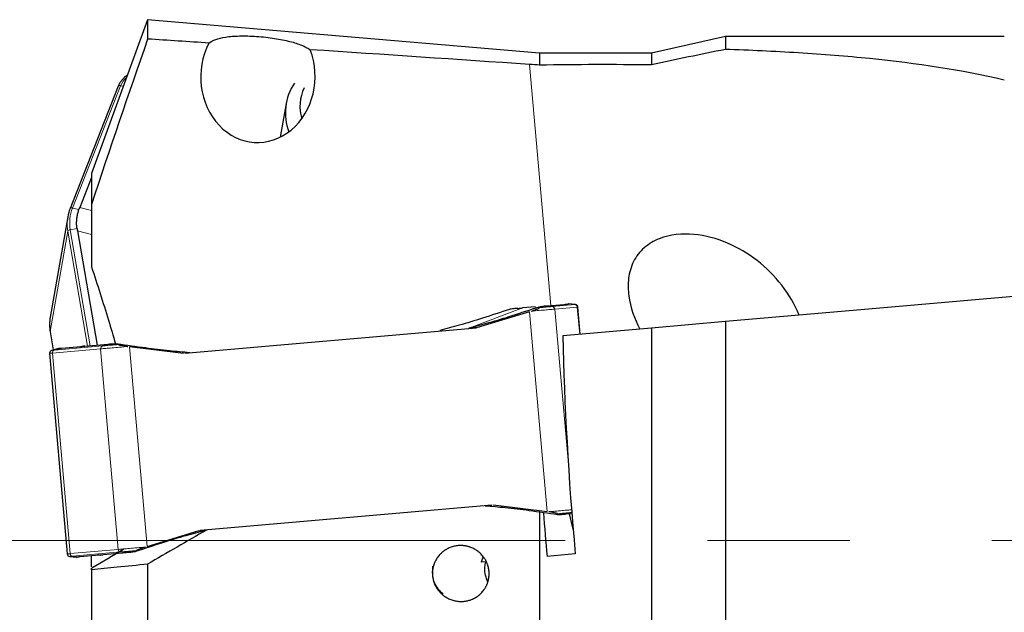
# Model space of a CAD drawing. Units: millimetres. Extents: x 15 to 204, y 6 to 291.
# Drawn here: x 48 to 66, y 198 to 209 of the extents above; entities that cross this region are included whole.
import ezdxf

# ---------------------------------------------------------------- set-up
doc = ezdxf.new("R2010")
doc.units = ezdxf.units.MM
doc.linetypes.add('CENTERX2', pattern=[20.32, 12.7, -2.54, 2.54, -2.54])
doc.layers.add('DÜNNE_LINIE', color=153, linetype='Continuous')

msp = doc.modelspace()

# ---------------------------------------------------------------- linework, layer by layer
at = {"color": 7, "linetype": 'Continuous', "lineweight": 30}
for p, q in [((50.4966, 208.8419), (49.4957, 206.0918)), ((57.4957, 208.2418), (50.4963, 208.8419)), ((50.4966, 208.8418), (50.4966, 208.4957)), ((60.8138, 208.5418), (59.4957, 208.2418)), ((65.7957, 208.5418), (60.8138, 208.5418)), ((60.8138, 208.5418), (60.8138, 208.3105)), ((59.4957, 208.2418), (57.4957, 208.2418)), ((57.4957, 208.2418), (57.4957, 208.03)), ((59.4957, 208.2418), (59.4957, 208.034)), ((49.9717, 207.6544), (49.1119, 205.4688)), ((52.9704, 207.3458), (52.8653, 206.7447)), ((49.4957, 206.0918), (49.4957, 205.5435)), ((49.4957, 206.0255), (49.2845, 205.4886)), ((49.4957, 205.5435), (49.4957, 204.4281)), ((49.0705, 205.3215), (48.7571, 203.5303)), ((49.2423, 205.0709), (49.5942, 203.0281)), ((57.3188, 203.6258), (56.3899, 203.3422)), ((57.4255, 203.7132), (57.1943, 203.693)), ((57.4871, 203.7145), (57.4956, 203.6982)), ((57.6416, 203.7321), (57.9984, 203.7633)), ((58.1359, 203.7542), (58.0111, 203.7651)), ((58.2239, 203.2225), (58.1813, 203.7087)), ((60.8138, 203.4491), (59.4957, 203.3338)), ((60.8138, 203.4491), (60.8138, 193.4017)), ((48.757, 203.2676), (48.8128, 202.9439)), ((51.1606, 202.8857), (56.3671, 203.3412)), ((59.4957, 203.3338), (57.9139, 203.1954)), ((59.4957, 203.3338), (59.4957, 193.6588)), ((48.9038, 202.9683), (48.7828, 202.9359)), ((48.9588, 202.9725), (49.7206, 203.0391)), ((49.973, 203.04), (49.9594, 203.0559)), ((51.1379, 202.8827), (50.1741, 203.0007)), ((48.7459, 202.8832), (49.0593, 199.3008)), ((56.6442, 200.1733), (51.4378, 199.7178)), ((56.6669, 200.1762), (57.6309, 200.0582)), ((57.4957, 200.0458), (57.4957, 193.6451)), ((57.8176, 200.0177), (57.8121, 200.0001)), ((58.0732, 200.0188), (57.9673, 200.0096)), ((58.0957, 199.7431), (58.0306, 200.0151)), ((50.4863, 199.4332), (51.4149, 199.7167)), ((49.1048, 199.2554), (49.2295, 199.2445)), ((50.0463, 199.3166), (49.2845, 199.2499)), ((49.4957, 199.0678), (49.4957, 199.2684)), ((50.2844, 199.3415), (50.295, 199.3595)), ((58.1346, 199.2998), (57.6312, 199.2558)), ((49.4957, 199.0162), (49.4957, 199.0478)), ((50.4966, 199.1163), (50.4966, 192.888)), ((56.535, 199.1599), (56.4593, 199.1533)), ((49.4957, 199.0102), (49.4957, 194.269))]:
    msp.add_line(p, q, dxfattribs=at)
at = {"color": 8, "linetype": 'Continuous', "lineweight": 0}
for p, q in [((57.3185, 208.0423), (57.6952, 203.7368)), ((50.0143, 207.6634), (49.1546, 205.4778)), ((50.0634, 207.6516), (50.0143, 207.6634)), ((49.27, 205.4502), (49.1546, 205.4778)), ((49.2845, 205.4886), (49.4957, 205.4345)), ((49.0705, 205.063), (48.7571, 203.2718)), ((49.4236, 203.0131), (49.0705, 205.063)), ((49.2359, 205.112), (49.1155, 205.091)), ((49.1155, 205.091), (49.4727, 203.0174)), ((49.4957, 205.006), (49.2423, 205.0709)), ((57.1943, 203.693), (56.2893, 203.3495)), ((57.6312, 200.0582), (57.3191, 203.6258)), ((57.5936, 203.7296), (57.7226, 203.718)), ((57.7226, 203.718), (58.1252, 203.7532)), ((58.1702, 203.7078), (57.7676, 203.6725)), ((58.0101, 200.9008), (57.7676, 203.6725)), ((58.0048, 203.764), (58.1252, 203.7532)), ((58.2127, 203.2216), (58.1702, 203.7078)), ((48.757, 203.2676), (48.7571, 203.2718)), ((48.7571, 203.2718), (48.8135, 202.9441)), ((49.6576, 202.963), (48.7978, 202.8878)), ((48.8326, 202.9402), (49.6923, 203.0155)), ((48.8326, 202.9402), (48.9443, 202.9713)), ((49.971, 199.3806), (49.6576, 202.963)), ((49.6923, 203.0155), (49.8121, 203.0488)), ((50.4859, 199.4331), (50.1738, 203.0007)), ((49.1113, 199.3054), (48.7978, 202.8878)), ((57.9196, 200.0038), (58.0446, 200.0375)), ((58.0715, 200.0399), (58.0446, 200.0375)), ((49.1113, 199.3054), (49.971, 199.3806)), ((50.0143, 199.335), (49.1546, 199.2597)), ((49.27, 199.2485), (49.1546, 199.2597)), ((50.138, 199.323), (50.0143, 199.335))]:
    msp.add_line(p, q, dxfattribs=at)
at = {"color": 8, "linetype": 'Continuous', "lineweight": 0, "flags": 128}
for points in [[(50.0143, 207.6634), (50.0062, 207.6649), (49.9984, 207.6656), (49.9912, 207.6654), (49.9849, 207.6643), (49.9795, 207.6623), (49.9754, 207.6595), (49.9725, 207.6561), (49.9717, 207.6544)], [(49.1546, 205.4778), (49.1464, 205.4793), (49.1386, 205.48), (49.1315, 205.4798), (49.1251, 205.4787), (49.1198, 205.4767), (49.1156, 205.4739), (49.1127, 205.4705), (49.1119, 205.4688)], [(57.7676, 203.6725), (57.7606, 203.6719), (57.7509, 203.6711), (57.7385, 203.67), (57.7235, 203.6687), (57.706, 203.6671), (57.6861, 203.6654), (57.6638, 203.6635), (57.6393, 203.6613), (57.6128, 203.659), (57.5844, 203.6565), (57.5543, 203.6539), (57.5225, 203.6511), (57.4894, 203.6482), (57.4551, 203.6452), (57.4198, 203.6421), (57.3836, 203.6389), (57.3468, 203.6357)], [(57.4956, 203.6982), (57.5276, 203.701), (57.5578, 203.7036), (57.5861, 203.7061), (57.6123, 203.7084), (57.6361, 203.7105), (57.6574, 203.7123), (57.6762, 203.714), (57.6921, 203.7154), (57.7053, 203.7165), (57.7154, 203.7174), (57.7226, 203.718)], [(58.1252, 203.7532), (58.1314, 203.7538), (58.1349, 203.7541), (58.1359, 203.7542)], [(58.1813, 203.7087), (58.1803, 203.7086), (58.1766, 203.7083), (58.1702, 203.7078)], [(48.7828, 202.9359), (48.7828, 202.9359), (48.7846, 202.936), (48.7889, 202.9364), (48.7959, 202.937), (48.8056, 202.9379), (48.8178, 202.939), (48.8326, 202.9402)], [(50.1445, 203.0056), (50.1071, 203.0023), (50.0699, 202.9991), (50.0329, 202.9958), (49.9966, 202.9927), (49.961, 202.9895), (49.9263, 202.9865), (49.8928, 202.9836), (49.8606, 202.9808), (49.8299, 202.9781), (49.8009, 202.9755), (49.7738, 202.9732), (49.7487, 202.971), (49.7257, 202.969), (49.705, 202.9671), (49.6867, 202.9655), (49.6708, 202.9642), (49.6576, 202.963)], [(49.6923, 203.0155), (49.7058, 203.0166), (49.7221, 203.0181), (49.7411, 203.0197), (49.7628, 203.0216), (49.7869, 203.0237), (49.8133, 203.026), (49.8418, 203.0285), (49.8722, 203.0312), (49.9044, 203.034), (49.9381, 203.037), (49.973, 203.04)], [(48.7978, 202.8878), (48.7824, 202.8864), (48.7697, 202.8853), (48.7597, 202.8844), (48.7523, 202.8838), (48.7478, 202.8834), (48.7459, 202.8832), (48.7459, 202.8832)], [(57.6602, 200.0533), (57.697, 200.0565), (57.7332, 200.0597), (57.7685, 200.0628), (57.8028, 200.0658), (57.836, 200.0687), (57.8677, 200.0715), (57.8978, 200.0741), (57.9263, 200.0766), (57.9528, 200.0789), (57.9772, 200.081), (57.9995, 200.083), (58.0194, 200.0847), (58.0369, 200.0863), (58.0519, 200.0876), (58.0643, 200.0887), (58.0682, 200.089)], [(58.0446, 200.0375), (58.0374, 200.0369), (58.0273, 200.036), (58.0141, 200.0348), (57.9982, 200.0335), (57.9794, 200.0318), (57.9581, 200.0299), (57.9343, 200.0279), (57.9081, 200.0256), (57.8798, 200.0231), (57.8496, 200.0205), (57.8176, 200.0177)], [(49.971, 199.3806), (49.9843, 199.3818), (50.0001, 199.3831), (50.0184, 199.3847), (50.0391, 199.3866), (50.0621, 199.3886), (50.0872, 199.3908), (50.1143, 199.3931), (50.1433, 199.3957), (50.174, 199.3984), (50.2062, 199.4012), (50.2397, 199.4041), (50.2744, 199.4071), (50.31, 199.4103), (50.3464, 199.4134), (50.3833, 199.4167), (50.4205, 199.4199), (50.4579, 199.4232)], [(49.0593, 199.3008), (49.0594, 199.3008), (49.0612, 199.301), (49.0657, 199.3014), (49.0731, 199.302), (49.0831, 199.3029), (49.0959, 199.304), (49.1113, 199.3054)], [(49.1546, 199.2597), (49.1398, 199.2584), (49.1276, 199.2574), (49.118, 199.2565), (49.1109, 199.2559), (49.1066, 199.2555), (49.1048, 199.2554), (49.1048, 199.2554)], [(50.295, 199.3595), (50.2601, 199.3565), (50.2264, 199.3535), (50.1942, 199.3507), (50.1638, 199.348), (50.1353, 199.3455), (50.1089, 199.3432), (50.0848, 199.3411), (50.0631, 199.3392), (50.0441, 199.3376), (50.0278, 199.3361), (50.0143, 199.335)]]:
    msp.add_lwpolyline(points, dxfattribs=at)
at = {"color": 7, "linetype": 'Continuous', "lineweight": 30, "flags": 128}
for points in [[(70.8164, 204.3242), (68.3743, 204.1106), (65.8919, 203.8934), (63.3711, 203.6729), (60.8138, 203.4491)], [(48.7571, 203.5303), (48.7523, 203.4994), (48.7481, 203.4586)]]:
    msp.add_lwpolyline(points, dxfattribs=at)
at = {"color": 8, "linetype": 'Continuous', "lineweight": 0}
for centre, radius, start, end in [((50.3584, 207.5253), 0.3707, 129.79995, 158.13855), ((49.8239, 205.2148), 0.7192, 158.54831, 189.90788), ((49.8188, 205.1926), 0.7594, 176.16503, 189.82598), ((49.1171, 205.0383), 0.0528, 91.79316, 152.15277), ((57.7179, 203.6684), 0.0498, 4.75756, 84.60671), ((58.1205, 203.7036), 0.0498, 4.75728, 84.60699), ((49.5049, 203.4013), 0.759, 175.67189, 189.82994), ((48.8469, 202.8931), 0.0493, 106.8676, 186.13733), ((49.7066, 202.9683), 0.0493, 106.87276, 186.13217), ((58.0317, 200.0851), 0.0493, 285.16694, 321.67185), ((49.1605, 199.3087), 0.0493, 183.86178, 263.13301), ((50.0202, 199.3839), 0.0493, 183.86678, 263.12801)]:
    msp.add_arc(centre, radius, start, end, dxfattribs=at)
at = {"color": 7, "linetype": 'Continuous', "lineweight": 30}
for centre, radius, start, end in [((53.904, 207.1818), 0.9475, 146.04117, 201.11796), ((53.9788, 207.2919), 0.7631, 154.2987, 196.64705), ((49.8016, 205.1935), 0.7423, 164.1998, 176.15147), ((58.1315, 203.7044), 0.05, 5, 85), ((48.7957, 202.8876), 0.05, 105, 185), ((49.1091, 199.3052), 0.05, 185, 265)]:
    msp.add_arc(centre, radius, start, end, dxfattribs=at)
for centre, major_axis, ratio, start_param, end_param in [((-2267.947, 201.1022), (2387.1732, -1.5868), 0.0157099, 0.2386228, 0.2405533), ((52.4659, 207.8252), (0.0246, 1.1768), 0.8675634, 1.0545697, 5.1510853), ((-2267.947, 201.1022), (2387.1732, -1.5868), 0.0157099, 0.2282487, 0.2353926), ((58.8647, 204.9653), (9.6685, -0.0812), 0.3469791, 3.0092335, 3.0208125), ((58.8647, 204.9653), (9.6408, -0.3808), 0.3656481, 3.2078273, 3.2194062), ((50.9108, 204.3022), (6.4755, -0.5591), 0.0429394, 5.9897912, 6.0427759), ((51.0911, 204.318), (6.5914, -0.5753), 0.0194037, 6.120469, 6.1734536), ((48.376, 204.5713), (9.6685, -0.7893), 0.0228605, 6.1497769, 6.1613559), ((48.376, 204.5713), (9.6418, -0.8031), 0.0107619, 6.2207095, 6.2322885), ((59.4181, 199.5418), (-0.7785, 8.6992), 0.1488565, 1.1240815, 1.585295), ((58.2525, 205.4354), (9.3846, 2.4562), 0.0228605, 3.2634221, 3.275001), ((55.6227, 204.7145), (6.3914, 1.7112), 0.0194037, 3.2513243, 3.304309), ((55.8029, 204.7302), (6.28, 1.6751), 0.0429394, 3.3820021, 3.4349867), ((58.9106, 199.5418), (-0.7785, 8.6992), 0.1488565, 1.5006314, 1.5903599), ((51.618, 198.2951), (6.3914, 1.7112), 0.0194037, 0.1097317, 0.1627163), ((58.8647, 198.4382), (9.6685, -0.7893), 0.0228605, 3.0081843, 3.0197632), ((56.1496, 198.6916), (6.5914, -0.5753), 0.0194037, 2.9788763, 3.031861), ((56.3299, 198.7073), (6.4755, -0.5591), 0.0429394, 2.8481986, 2.9011832)]:
    msp.add_ellipse(centre, major_axis=major_axis, ratio=ratio, start_param=start_param, end_param=end_param, dxfattribs=at)
for points, knots in [([(51.5902, 208.4246), (51.622, 208.4492), (51.6624, 208.4704), (51.7627, 208.5064), (51.8228, 208.521), (51.9635, 208.5424), (52.0458, 208.5493), (52.2309, 208.5538), (52.3351, 208.5513), (52.5529, 208.5363), (52.6622, 208.524), (52.8633, 208.493), (52.9553, 208.4742), (53.1158, 208.4329), (53.1867, 208.4098), (53.3074, 208.3605), (53.3582, 208.3341), (53.4006, 208.3057)], [0, 0, 0, 0, 0.125, 0.125, 0.25, 0.25, 0.375, 0.375, 0.5, 0.5, 0.625, 0.625, 0.75, 0.75, 0.875, 0.875, 1, 1, 1, 1]), ([(65.7957, 207.7643), (65.0322, 207.9429), (64.2321, 208.0614), (62.9785, 208.1884), (62.5507, 208.222), (61.6888, 208.2755), (61.2535, 208.2955), (60.8138, 208.3105)], [0, 0, 0, 0, 0.5, 0.5, 0.75, 0.75, 1, 1, 1, 1]), ([(50.1363, 207.8517), (50.1324, 207.8493), (50.1194, 207.8411), (50.0987, 207.8253), (50.0744, 207.8044), (50.052, 207.7819), (50.0314, 207.758), (50.0128, 207.7329), (49.9964, 207.7066), (49.9826, 207.6804), (49.9752, 207.6627), (49.9717, 207.6544)], [0, 0, 0, 0, 0.0503642, 0.1715251, 0.2925167, 0.4133296, 0.5339339, 0.6543266, 0.7745149, 0.8944932, 1, 1, 1, 1]), ([(49.1119, 205.4688), (49.1092, 205.4616), (49.1014, 205.441), (49.0932, 205.417), (49.0887, 205.4001), (49.0879, 205.3969)], [0, 0, 0, 0, 0.306165, 0.8690242, 1, 1, 1, 1]), ([(49.2359, 205.112), (49.2333, 205.1346), (49.2281, 205.1799), (49.2285, 205.2484), (49.2353, 205.317), (49.2486, 205.3848), (49.2629, 205.4285), (49.27, 205.4502)], [0, 0, 0, 0, 0.1971422, 0.3942778, 0.5971705, 0.8000657, 1, 1, 1, 1]), ([(62.1336, 203.5646), (62.0542, 203.7588), (61.9484, 203.937), (61.6921, 204.2665), (61.5457, 204.4119), (61.2188, 204.6657), (61.0391, 204.7724), (60.6613, 204.9329), (60.4572, 204.9889), (60.0437, 205.0259), (59.8304, 205.0079), (59.5365, 204.891), (59.4459, 204.838), (59.2865, 204.6984), (59.2224, 204.6157), (59.1273, 204.4265), (59.0987, 204.3244), (59.0734, 204.1157), (59.0764, 204.0114), (59.12, 203.6986), (59.1919, 203.5024), (59.2882, 203.3157)], [0, 0, 0, 0, 0.125, 0.125, 0.25, 0.25, 0.375, 0.375, 0.5, 0.5, 0.625, 0.625, 0.6875, 0.6875, 0.75, 0.75, 0.8125, 0.8125, 0.875, 0.875, 1, 1, 1, 1]), ([(49.4957, 204.4281), (49.5469, 204.269), (49.6493, 203.951), (49.7925, 203.4934), (49.882, 203.1941), (49.9236, 203.0548)], [0, 0, 0, 0, 0.3484655, 0.6969296, 1, 1, 1, 1]), ([(56.9593, 203.668), (56.7983, 203.615), (56.5002, 203.5169), (56.0854, 203.3888), (55.8299, 203.3215), (55.7136, 203.2908)], [0, 0, 0, 0, 0.3905369, 0.7225956, 1, 1, 1, 1]), ([(56.244, 203.3372), (56.3605, 203.3679), (56.6166, 203.4353), (57.0315, 203.5634), (57.3293, 203.6615), (57.4902, 203.7145)], [0, 0, 0, 0, 0.2774032, 0.609462, 1, 1, 1, 1]), ([(57.1026, 203.6866), (57.0944, 203.686), (57.078, 203.6849), (57.0471, 203.6814), (57.0116, 203.6765), (56.9813, 203.6717), (56.9632, 203.6687), (56.9594, 203.668)], [0, 0, 0, 0, 0.2300481, 0.4601041, 0.6978176, 0.935575, 1, 1, 1, 1]), ([(57.347, 203.6352), (57.3628, 203.6407), (57.3944, 203.6517), (57.4333, 203.6669), (57.4601, 203.6783), (57.4766, 203.6859), (57.4868, 203.6912), (57.4933, 203.6952), (57.4956, 203.6973), (57.4956, 203.698), (57.4956, 203.6982)], [0, 0, 0, 0, 0.25864369, 0.51688877, 0.68299942, 0.77693414, 0.87061608, 0.93834991, 0.98605681, 1, 1, 1, 1]), ([(57.4934, 203.715), (57.4979, 203.7159), (57.5174, 203.7195), (57.5459, 203.7244), (57.5752, 203.7284), (57.5875, 203.7292), (57.5936, 203.7296)], [0, 0, 0, 0, 0.098299, 0.42497, 0.7107451, 1, 1, 1, 1]), ([(57.9706, 203.761), (57.9776, 203.7617), (57.9916, 203.7632), (58.0053, 203.7645), (58.0091, 203.7648), (58.011, 203.765)], [0, 0, 0, 0, 0.3301303, 0.6602453, 1, 1, 1, 1]), ([(58.0111, 203.7649), (58.0114, 203.7649), (58.0122, 203.7649), (58.0077, 203.7644), (58.0048, 203.764)], [0, 0, 0, 0, 0.3675371, 1, 1, 1, 1]), ([(48.7481, 203.4574), (48.7478, 203.4542), (48.7462, 203.4368), (48.7455, 203.4051), (48.7462, 203.3623), (48.7494, 203.3203), (48.7535, 203.2887), (48.7564, 203.2714), (48.757, 203.2676)], [0, 0, 0, 0, 0.0509726, 0.275878, 0.5008173, 0.7258151, 0.9392166, 1, 1, 1, 1]), ([(48.9443, 202.9713), (48.9373, 202.9708), (48.9231, 202.9698), (48.9101, 202.9688), (48.9034, 202.9682), (48.9037, 202.9682), (48.9038, 202.9681)], [0, 0, 0, 0, 0.2882719, 0.5765321, 0.8732104, 1, 1, 1, 1]), ([(49.3742, 203.0088), (49.3723, 203.0088), (49.3586, 203.0087), (49.3398, 203.0078), (49.3274, 203.0065), (49.3211, 203.0058)], [0, 0, 0, 0, 0.0726417, 0.5335024, 1, 1, 1, 1]), ([(49.8121, 203.0488), (49.8202, 203.0496), (49.8366, 203.0514), (49.8677, 203.0533), (49.9035, 203.0546), (49.9342, 203.0551), (49.9525, 203.0553), (49.9564, 203.0553)], [0, 0, 0, 0, 0.2299615, 0.4599372, 0.6975627, 0.9352269, 1, 1, 1, 1]), ([(49.9564, 203.0553), (50.1242, 203.0311), (50.4348, 202.9863), (50.8655, 202.9322), (51.1288, 202.9102), (51.2487, 202.9002)], [0, 0, 0, 0, 0.3905372, 0.7225979, 1, 1, 1, 1]), ([(49.973, 203.04), (49.974, 203.0395), (49.9766, 203.038), (49.9872, 203.035), (50.0013, 203.0315), (50.023, 203.0266), (50.0521, 203.0207), (50.0856, 203.0146), (50.1165, 203.0094), (50.1351, 203.0065), (50.1444, 203.0051)], [0, 0, 0, 0, 0.0498244, 0.135145, 0.2315512, 0.3281928, 0.5206138, 0.7133901, 0.8566748, 1, 1, 1, 1]), ([(57.8151, 200.0007), (57.6474, 200.0249), (57.3372, 200.0698), (56.9063, 200.1239), (56.6424, 200.1458), (56.5223, 200.1558)], [0, 0, 0, 0, 0.3905363, 0.722595, 1, 1, 1, 1]), ([(57.8176, 200.0177), (57.8172, 200.0182), (57.8161, 200.0198), (57.8075, 200.023), (57.7955, 200.0267), (57.7762, 200.0318), (57.7494, 200.0379), (57.7177, 200.0442), (57.6878, 200.0495), (57.6695, 200.0524), (57.6603, 200.0538)], [0, 0, 0, 0, 0.0498503, 0.1352459, 0.2317212, 0.3284603, 0.521005, 0.7138957, 0.8569267, 1, 1, 1, 1]), ([(57.9196, 200.0038), (57.9147, 200.0032), (57.9049, 200.002), (57.8835, 200.001), (57.8569, 200.0005), (57.833, 200.0005), (57.8183, 200.0006), (57.8151, 200.0007)], [0, 0, 0, 0, 0.2300525, 0.4601068, 0.6978223, 0.9355809, 1, 1, 1, 1]), ([(51.527, 199.7187), (51.4107, 199.6881), (51.1552, 199.6207), (50.7405, 199.4926), (50.4424, 199.3945), (50.2813, 199.3415)], [0, 0, 0, 0, 0.2774012, 0.6094627, 1, 1, 1, 1]), ([(50.4578, 199.4237), (50.4417, 199.4182), (50.4095, 199.4071), (50.3682, 199.3918), (50.3387, 199.3801), (50.3201, 199.3723), (50.3078, 199.3668), (50.2995, 199.3626), (50.2958, 199.3604), (50.2952, 199.3597), (50.295, 199.3595)], [0, 0, 0, 0, 0.2587018, 0.516995, 0.6830347, 0.7769389, 0.8706023, 0.9383163, 0.9860172, 1, 1, 1, 1]), ([(55.5814, 199.0822), (55.5841, 198.8176), (55.6407, 198.6896), (55.8282, 198.5067), (55.9579, 198.4527), (56.2215, 198.4495), (56.3528, 198.5007), (56.5422, 198.6858), (56.5966, 198.8173), (56.5948, 199.0813), (56.5389, 199.2118), (56.3509, 199.3964), (56.2189, 199.4499), (55.9575, 199.4505), (55.8257, 199.3983), (55.6368, 199.2136), (55.5814, 199.0822), (55.5841, 198.8176)], [-0.125, -0.125, 0, 0, 0.125, 0.125, 0.25, 0.25, 0.375, 0.375, 0.5, 0.5, 0.625, 0.625, 0.75, 0.75, 0.875, 0.875, 1, 1, 1.125, 1.125]), ([(49.2295, 199.2446), (49.2294, 199.2446), (49.229, 199.2445), (49.2356, 199.2451), (49.2485, 199.2463), (49.2629, 199.2478), (49.27, 199.2485)], [0, 0, 0, 0, 0.1142862, 0.410965, 0.7076454, 1, 1, 1, 1]), ([(49.647, 199.28), (49.652, 199.2803), (49.6619, 199.2809), (49.6799, 199.2831), (49.6942, 199.2854), (49.6997, 199.2862)], [0, 0, 0, 0, 0.38052903, 0.76106249, 1, 1, 1, 1]), ([(50.2833, 199.3419), (50.2756, 199.3406), (50.2489, 199.3361), (50.2098, 199.3303), (50.1686, 199.3252), (50.1482, 199.3237), (50.138, 199.323)], [0, 0, 0, 0, 0.1278297, 0.4438059, 0.7202087, 1, 1, 1, 1]), ([(56.4593, 199.1533), (56.4596, 199.1543), (56.4634, 199.1685), (56.4723, 199.1954), (56.4841, 199.2254), (56.4928, 199.2418), (56.4951, 199.2462)], [0, 0, 0, 0, 0.033081, 0.4411151, 0.8519185, 1, 1, 1, 1]), ([(50.4966, 199.1163), (50.3145, 199.0986), (49.9805, 199.0661), (49.6473, 199.0318), (49.4957, 199.0162)], [0, 0, 0, 0, 0.5450924, 1, 1, 1, 1]), ([(56.5744, 198.8022), (56.5736, 198.8037), (56.5659, 198.8171), (56.5545, 198.8438), (56.5402, 198.8823), (56.5284, 198.9264), (56.5199, 198.9763), (56.5171, 199.0268), (56.5191, 199.0728), (56.5244, 199.1158), (56.5313, 199.1445), (56.535, 199.1599)], [0, 0, 0, 0, 0.01358541, 0.12568994, 0.23650316, 0.34808504, 0.49705997, 0.64793203, 0.75919194, 0.87123278, 1, 1, 1, 1])]:
    msp.add_open_spline(points, degree=3, knots=knots, dxfattribs=at)
for points in [[(50.4966, 208.4957), (50.1562, 207.5139), (49.8198, 206.5308), (49.4957, 205.5435)], [(60.8138, 208.3105), (60.3755, 208.2233), (59.9361, 208.131), (59.4957, 208.034)], [(57.4957, 208.03), (57.4366, 208.0342), (57.3775, 208.0383), (57.3185, 208.0423)], [(59.4957, 208.034), (58.8286, 208.0425), (58.1619, 208.0413), (57.4957, 208.03)], [(51.5469, 199.7273), (51.1968, 199.5256), (50.8467, 199.3218), (50.4966, 199.1163)], [(50.0676, 199.3779), (49.878, 199.2682), (49.6884, 199.1583), (49.4988, 199.0482)]]:
    msp.add_open_spline(points, degree=3, dxfattribs=at)
at = {"color": 8, "linetype": 'Continuous', "lineweight": 0}
for points, knots in [([(56.2286, 203.3331), (56.2381, 203.334), (56.2743, 203.3373), (56.3307, 203.3424), (56.3853, 203.3475), (56.4145, 203.3501), (56.4231, 203.3509), (56.4231, 203.3509)], [0, 0, 0, 0, 0.1423854, 0.5410262, 0.8611943, 0.9997786, 1, 1, 1, 1]), ([(51.5424, 199.7229), (51.5346, 199.7221), (51.5043, 199.7193), (51.4577, 199.715), (51.4126, 199.7109), (51.3888, 199.7087), (51.3817, 199.708), (51.3817, 199.708)], [0, 0, 0, 0, 0.1378456, 0.5410992, 0.8588863, 0.9997778, 1, 1, 1, 1])]:
    msp.add_open_spline(points, degree=3, knots=knots, dxfattribs=at)
at = {"layer": 'DÜNNE_LINIE', "color": 7, "linetype": 'CENTERX2', "lineweight": 0}
msp.add_line((98.5957, 199.5418), (47.3957, 199.5418), dxfattribs=at)

doc.saveas('drawing.dxf')
